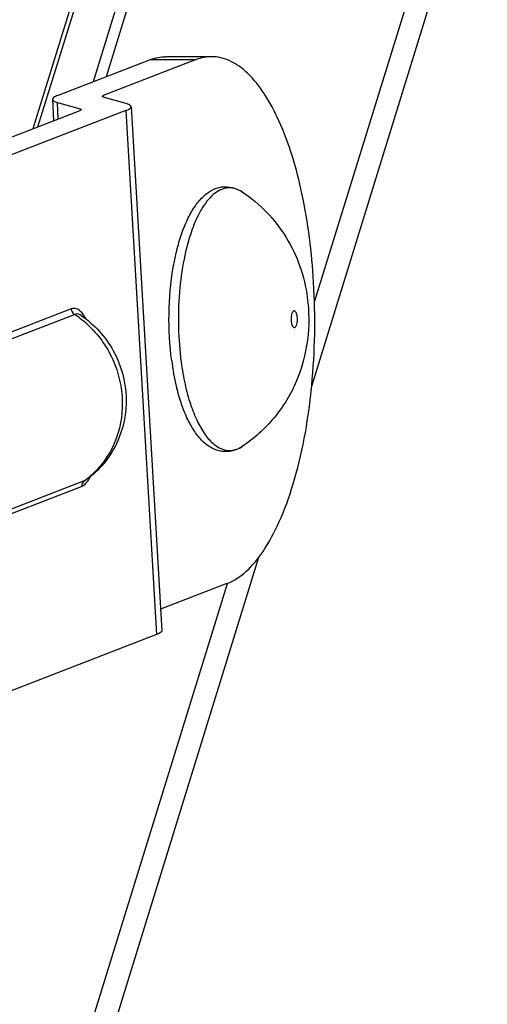
# Paper-space layout '5349-15DM18-1_CUST_1' of a CAD drawing. Units: inches. Extents: x 0 to 17, y 0 to 11.
# Drawn here: x 6.9 to 7, y 3.2 to 3.3 of the extents above; entities that cross this region are included whole.
import ezdxf

# ---------------------------------------------------------------- set-up
doc = ezdxf.new("R2010")
doc.units = ezdxf.units.IN
doc.header["$LTSCALE"] = 0.935
doc.header["$MEASUREMENT"] = 0
doc.layers.get('0').update_dxf_attribs({"linetype": 'CONTINUOUS'})

psp = doc.layouts.new('5349-15DM18-1_CUST_1')

# ---------------------------------------------------------------- linework, layer by layer
at = {"color": 7, "linetype": 'Continuous'}
for p, q in [((7.3992357196, 4.9562614705), (6.894740527000001, 3.323714429)), ((6.895661717999999, 3.3240700135), (7.3997335385, 4.9552470223)), ((7.404239275, 4.9460652966), (6.905487525700001, 3.3321040443)), ((6.907864901799999, 3.333021724), (7.405524027799999, 4.9434472458)), ((7.4358780954, 4.8815921594), (6.9449632662, 3.29299119)), ((6.9444676094, 3.2778362193), (7.4390096519, 4.8781748555)), ((6.899145754, 3.3296560871), (6.9157309991, 3.3360580789)), ((6.9238900039, 3.3360580789), (6.9073047589, 3.3296560871)), ((6.9157309991, 3.3360580789), (6.9238900039, 3.3360580789)), ((6.9266247792, 3.3365829494), (6.9184657744, 3.3365829494)), ((6.898233587000001, 3.3289658937), (6.8984570135, 3.3251490123)), ((6.9070766951, 3.3294835374), (6.9073047589, 3.3296560871)), ((6.9072972924, 3.3293457238), (6.9070766951, 3.3294835374)), ((6.9113732953, 3.3282152708), (6.9072972924, 3.3293457238)), ((6.9073228389, 3.3293472192), (6.9073047589, 3.3296560871)), ((6.7296752512, 3.2599983642), (6.9031844246, 3.3269738178)), ((6.9113434295, 3.3269738178), (6.7309746284, 3.2573505118)), ((6.899115888200001, 3.3284146341), (6.903191891100001, 3.3272841811)), ((6.8992882635, 3.3254698792), (6.899115888200001, 3.3284146341)), ((6.903412488400001, 3.3271463675), (6.9031844246, 3.3269738178)), ((6.903191891100001, 3.3272841811), (6.9032099711, 3.3269753132)), ((6.903191891100001, 3.3272841811), (6.903412488400001, 3.3271463675)), ((6.9113434295, 3.3269738178), (6.9168129801, 3.2335353698)), ((6.9122555965, 3.3276640112), (6.917725147100001, 3.2342255632)), ((6.9197810864, 3.2989935541), (6.920371510599999, 3.30185336)), ((6.901581512000001, 3.2916210385), (6.8860244606, 3.2856159348)), ((6.8862438761, 3.2844919021), (6.9021493733, 3.2906315077)), ((6.9033604373, 3.2904493648), (6.9033526172, 3.2904546296)), ((6.9041693766, 3.2898743427), (6.9034623548, 3.2909495989)), ((6.920404925700001, 3.2775657579), (6.9198243089, 3.2803153326)), ((6.9038870806, 3.2609455834), (6.8888447537, 3.2551391661)), ((6.903514843200001, 3.2604671275), (6.9034350664, 3.2599560526)), ((6.9038870806, 3.2609455834), (6.903514843200001, 3.2604671275)), ((6.9038870806, 3.2609455834), (6.904222018, 3.2611268964)), ((6.8887283149, 3.2542791692), (6.9034350663, 3.2599560526)), ((6.858089705399999, 2.9983172196), (6.935041420499999, 3.247333061)), ((6.9293939888, 3.2426089899), (6.8555201999, 3.0035533212)), ((6.9293595546, 3.2426196309), (6.9175017206, 3.2380424446)), ((6.9168129801, 3.2335353698), (6.772669479199999, 3.1778952202))]:
    psp.add_line(p, q, dxfattribs=at)
for centre, radius, start, end in [((6.9584083745, 3.2926068731), 0.0391446105, 166.1521153805, 166.3368325895), ((6.892519505399999, 3.2757723362), 0.0177067595, 52.3704125709, 57.053708189), ((6.892208339, 3.2753666956), 0.0182180005, 47.79067087949999, 52.3742799045), ((6.967374760499999, 3.2887674457), 0.0482957934, 187.6348412978, 190.079078922), ((6.9579600725, 3.2868379136), 0.0386828376, 193.8686510502999, 194.1106297919), ((6.8952888647, 3.2732078899), 0.0149764308, 305.0377830794, 310.2740445711)]:
    psp.add_arc(centre, radius, start, end, dxfattribs=at)
for points in [[(6.9157309991, 3.3360580789), (6.9165969373, 3.3363923356), (6.9175375629, 3.3365823797), (6.9184657744, 3.3365826682)], [(6.926624779400001, 3.3365826587), (6.9256965684, 3.3365823737), (6.9247559417, 3.3363923354), (6.9238900039, 3.3360580789)], [(6.901581512000001, 3.2916210385), (6.9016037483, 3.2912413913), (6.9018301811, 3.2908382508), (6.9021493733, 3.2906315077)]]:
    psp.add_open_spline(points, degree=3, dxfattribs=at)
for points, knots in [([(6.944818102, 3.2963615732), (6.944507316799999, 3.301670837), (6.9432791612, 3.3114746985), (6.939979510700001, 3.322804714), (6.936271414199999, 3.3298558052), (6.9333566937, 3.3335704251), (6.9301492884, 3.335982101), (6.9277369988, 3.3365830001), (6.926624779400001, 3.3365826587)], [0, 0, 0, 0, 0.3398394523, 0.6294289942, 0.7478322954000001, 0.8469972940999999, 0.9289298558, 1, 1, 1, 1]), ([(6.899145754, 3.3296560871), (6.8989045809, 3.329562993), (6.8985575499, 3.3294318433), (6.898225625599999, 3.3291003288), (6.8982334989, 3.3289658885)], [0, 0, 0, 0, 0.6574900786, 1, 1, 1, 1]), ([(6.8982334989, 3.3289658885), (6.8982407919, 3.3288413551), (6.898561963300001, 3.3285667409), (6.8988912228, 3.3284769436), (6.899115888200001, 3.3284146341)], [0, 0, 0, 0, 0.3485590789, 1, 1, 1, 1]), ([(6.9113434295, 3.3269738178), (6.9115846026, 3.3270669119), (6.9119316336, 3.3271980616), (6.912263557799999, 3.3275295761), (6.912255684600001, 3.3276640164)], [0, 0, 0, 0, 0.6574900786, 1, 1, 1, 1]), ([(6.912255684600001, 3.3276640164), (6.912248391599999, 3.3277885498), (6.9119272202, 3.328063164), (6.911597960700001, 3.3281529613), (6.9113732953, 3.3282152708)], [0, 0, 0, 0, 0.3485590789, 1, 1, 1, 1]), ([(6.9204015182, 3.3019759397), (6.9206485015, 3.3029778496), (6.9211954881, 3.3048737071), (6.922236641900001, 3.307488951), (6.9234573813, 3.3097087237), (6.9248693711, 3.3114965318), (6.9265080126, 3.3127966299), (6.9283866687, 3.3134746729), (6.9303577742, 3.3133703489), (6.9315439988, 3.3128137496), (6.9320840988, 3.3124569475)], [0, 0, 0, 0, 0.1676150785, 0.3200205435, 0.4563568901, 0.5777452506, 0.6878144888, 0.7919749208, 0.8948548318, 1, 1, 1, 1]), ([(6.9320840986, 3.3124569447), (6.9317119974, 3.3127027801), (6.930932089400001, 3.3130935648), (6.92964266, 3.3132671593), (6.9283611248, 3.3129722088), (6.927138666499999, 3.3122413137), (6.9259871255, 3.3111134326), (6.9249133052, 3.309612472), (6.923929155700001, 3.3077626388), (6.9227038199, 3.3047372326), (6.921549564099999, 3.300310463), (6.9207701376, 3.2944842156), (6.9206036629, 3.2883274139), (6.920917649, 3.2841759255), (6.9211925091, 3.2821324544)], [0, 0, 0, 0, 0.0363039757, 0.0698389098, 0.1038082661, 0.1412760939, 0.1843611899, 0.2341481176, 0.2909475702, 0.35454574, 0.4994935187, 0.6618629993, 0.8321562904, 1, 1, 1, 1]), ([(6.9320840988, 3.3124569475), (6.933666030099999, 3.3114118886), (6.9366080846, 3.3089636218), (6.940107736900001, 3.3044273922), (6.9425541949, 3.2992497899), (6.9434341266, 3.2955326053), (6.9436867101, 3.2936547515)], [0, 0, 0, 0, 0.2501098588, 0.5001301592, 0.7500474827, 1, 1, 1, 1]), ([(6.9195071126, 3.2823509091), (6.9191339296, 3.2851253705), (6.918834679, 3.2907027814), (6.919311475900001, 3.2962697187), (6.9197810864, 3.2989935541)], [0, 0, 0, 0, 0.5031837554, 1, 1, 1, 1]), ([(6.9293595546, 3.2426196309), (6.9322198656, 3.243723726), (6.935902179099999, 3.2479356693), (6.9392756562, 3.2546391684), (6.9425912034, 3.2643073772), (6.944964265599999, 3.2783935623), (6.9451768312, 3.2902332641), (6.944818102, 3.2963615732)], [0, 0, 0, 0, 0.1583132176, 0.2657509972, 0.3911685434, 0.6830233087, 1, 1, 1, 1]), ([(6.9436867101, 3.2936547515), (6.9440254036, 3.2911367053), (6.9440416297, 3.2859918954), (6.942375910700001, 3.2797782202), (6.940044985599999, 3.2752439205), (6.9370904751, 3.2710931868), (6.9342020449, 3.2684977642), (6.9320840988, 3.267098602)], [0, 0, 0, 0, 0.2500577983, 0.4998004115, 0.6249670918, 0.7501731736, 1, 1, 1, 1]), ([(6.9034623548, 3.2909495989), (6.9032111152, 3.2912376864), (6.9026565522, 3.2917305326), (6.9018774175, 3.2917420511), (6.901581512000001, 3.2916210385)], [0, 0, 0, 0, 0.5445597968, 1, 1, 1, 1]), ([(6.9033508463, 3.290453395), (6.903256564299999, 3.2905162388), (6.902896169299999, 3.290720695), (6.9024298363, 3.290739906), (6.9021492397, 3.2906315943)], [0, 0, 0, 0, 0.2736335631, 1, 1, 1, 1]), ([(6.9033604214, 3.2904493417), (6.9057159707, 3.2888551508), (6.9097065732, 3.2844410429), (6.9120489487, 3.2759292317), (6.9103291872, 3.2672864018), (6.9065197271, 3.2627437002), (6.9042271016, 3.261130472)], [0, 0, 0, 0, 0.2509706071, 0.5027500048, 0.752645004, 1, 1, 1, 1]), ([(6.9419036288, 3.2902597785), (6.941880962000001, 3.2904282971), (6.941832012999999, 3.2906661281), (6.9417169224, 3.2909465315), (6.9416062335, 3.2911313872), (6.941448646900001, 3.2912664631), (6.941273339099999, 3.2912480827), (6.9411598728, 3.2911716273), (6.9410588004, 3.2910459309), (6.9409312236, 3.2907991366), (6.940823998300001, 3.2903988906), (6.9407724275, 3.2898632719), (6.9407913778, 3.2894846103), (6.940816777899999, 3.2892957711)], [0, 0, 0, 0, 0.1514809098, 0.2148289669, 0.2680937251, 0.3457779289, 0.3793819799, 0.4175680543, 0.4646018841, 0.5218516947, 0.6639408739, 0.8302529433, 1, 1, 1, 1]), ([(6.940816777899999, 3.2892957711), (6.9408394447, 3.2891272524), (6.9408883937, 3.2888894215), (6.941003484299999, 3.288609018), (6.941114173300001, 3.2884241623), (6.9412717598, 3.2882890864), (6.9414470676, 3.2883074669), (6.941560534, 3.2883839222), (6.9416616063, 3.2885096186), (6.941789183099999, 3.288756413), (6.941896408400001, 3.2891566589), (6.941947979199999, 3.2896922777), (6.941929029, 3.2900709392), (6.9419036288, 3.2902597785)], [0, 0, 0, 0, 0.1514809098, 0.2148289669, 0.2680937251, 0.3457779289, 0.3793819799, 0.4175680543, 0.4646018841, 0.5218516947, 0.6639408739, 0.8302529433, 1, 1, 1, 1]), ([(6.9044479423, 3.2888606814), (6.9063539193, 3.287132319), (6.909467966799999, 3.2828104194), (6.9112209787, 3.2751336639), (6.9098348211, 3.2675161231), (6.9068169778, 3.2633455504), (6.9049702917, 3.2617814536)], [0, 0, 0, 0, 0.2548564716, 0.5108424893, 0.7602869059, 1, 1, 1, 1]), ([(6.9211925091, 3.2821324544), (6.921371496900001, 3.2808017543), (6.921812331799999, 3.2782616842), (6.9227625405, 3.2747153661), (6.9239459528, 3.2716751379), (6.925328703099999, 3.2692354121), (6.9268743025, 3.2674606835), (6.9283619875, 3.2665670035), (6.9295541928, 3.2663348349), (6.930737204600001, 3.2663925207), (6.9315805292, 3.2667659472), (6.9320840964, 3.2670986258)], [0, 0, 0, 0, 0.1872067092, 0.3589589726, 0.5111037335, 0.6409297790999999, 0.7481042023000001, 0.8363004001000001, 0.8763561286, 0.9158507025, 1, 1, 1, 1]), ([(6.9320840988, 3.267098602), (6.9315476337, 3.2667442012), (6.9303704167, 3.2661903944), (6.9284142886, 3.2660786095), (6.9265459498, 3.2667390335), (6.9249128972, 3.2680163084), (6.9235042248, 3.2697772175), (6.922284851000001, 3.2719657299), (6.9212426398, 3.2745461025), (6.9206931511, 3.2764177873), (6.9204444198, 3.2774072334)], [0, 0, 0, 0, 0.105447939, 0.2086176451, 0.313007355, 0.4231700104, 0.5444685920000001, 0.680571995, 0.8326776131999999, 1, 1, 1, 1]), ([(6.9034350663, 3.2599560526), (6.9035871637, 3.260014763), (6.9042893689, 3.2604294544), (6.904736893300001, 3.2611554846), (6.905020874500001, 3.2617302645)], [0, 0, 0, 0, 0.2027445371, 1, 1, 1, 1]), ([(6.9177252353, 3.2342255684), (6.9177331085, 3.2340911281), (6.917401184199999, 3.2337596136), (6.9170541532, 3.2336284639), (6.9168129801, 3.2335353698)], [0, 0, 0, 0, 0.3425099214, 1, 1, 1, 1])]:
    psp.add_open_spline(points, degree=3, knots=knots, dxfattribs=at)

doc.saveas('drawing.dxf')
